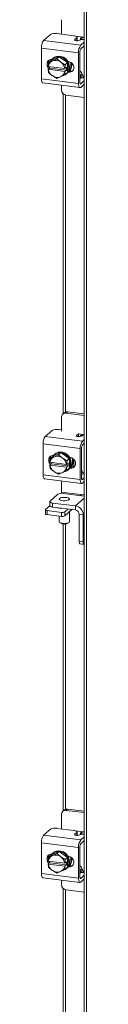
# Model space of a CAD drawing. Units: inches. Extents: x 0.4 to 16.6, y 0.2 to 10.8.
# Drawn here: x 12.7 to 12.8, y 7 to 9.1 of the extents above; entities that cross this region are included whole.
import ezdxf

# ---------------------------------------------------------------- set-up
doc = ezdxf.new("R2010")
doc.units = ezdxf.units.IN
doc.header["$MEASUREMENT"] = 0

msp = doc.modelspace()

# ---------------------------------------------------------------- linework, layer by layer
at = {"color": 7, "linetype": 'Continuous', "lineweight": 15}
for p, q in [((12.83211, 10.12648), (12.83211, 6.18274)), ((12.83727, 10.12399), (12.83727, 6.18026)), ((12.78176, 9.14831), (12.78176, 9.11605)), ((12.74168, 9.10182), (12.75679, 9.11515)), ((12.74168, 9.10182), (12.82417, 9.09143)), ((12.77144, 9.11735), (12.80868, 9.11266)), ((12.81108, 9.10405), (12.8153, 9.10777)), ((12.81108, 9.10405), (12.81108, 9.10277)), ((12.81247, 9.11187), (12.82938, 9.10974)), ((12.8153, 9.10162), (12.8153, 9.10777)), ((12.81603, 9.10159), (12.81603, 9.10911)), ((12.82781, 9.10423), (12.81963, 9.102)), ((12.82701, 9.10765), (12.82354, 9.10459)), ((12.82417, 9.09143), (12.83211, 9.09844)), ((12.83211, 9.10939), (12.82938, 9.10974)), ((12.81951, 9.07489), (12.73702, 9.08529)), ((12.73702, 9.01672), (12.73702, 9.08529)), ((12.82256, 9.07759), (12.82256, 9.00902)), ((12.83211, 9.09029), (12.82417, 9.08329)), ((12.75807, 9.05756), (12.75258, 9.05272)), ((12.75258, 9.05272), (12.76042, 9.05603)), ((12.77666, 9.06603), (12.75807, 9.05756)), ((12.7621, 9.05679), (12.76042, 9.05603)), ((12.76323, 9.06285), (12.76163, 9.06143)), ((12.7621, 9.05679), (12.77117, 9.06119)), ((12.77117, 9.06119), (12.77666, 9.06603)), ((12.77117, 9.06119), (12.77901, 9.05466)), ((12.79525, 9.05288), (12.77666, 9.06603)), ((12.78069, 9.05347), (12.77901, 9.05466)), ((12.79585, 9.05563), (12.79693, 9.0555)), ((12.81951, 9.00632), (12.81951, 9.07489)), ((12.752, 9.04461), (12.75257, 9.0527)), ((12.752, 9.04461), (12.7522, 9.04453)), ((12.752, 9.03818), (12.7552, 9.04099)), ((12.7522, 9.0381), (12.752, 9.03818)), ((12.75257, 9.03108), (12.752, 9.03818)), ((12.7889, 9.0399), (12.7522, 9.04453)), ((12.7522, 9.0381), (12.7889, 9.03348)), ((12.7552, 9.04385), (12.75495, 9.04418)), ((12.7552, 9.04099), (12.7552, 9.04415)), ((12.7924, 9.03631), (12.7552, 9.04099)), ((12.78069, 9.05347), (12.78976, 9.04804)), ((12.78921, 9.03992), (12.7889, 9.0399)), ((12.7889, 9.03348), (12.78921, 9.03349)), ((12.78978, 9.04802), (12.78921, 9.03992)), ((12.78921, 9.03992), (12.7924, 9.04274)), ((12.7924, 9.03631), (12.78921, 9.03349)), ((12.78921, 9.03349), (12.78978, 9.0264)), ((12.78976, 9.04804), (12.79525, 9.05288)), ((12.79526, 9.05285), (12.78978, 9.04802)), ((12.7924, 9.04274), (12.7924, 9.03631)), ((12.79526, 9.03123), (12.79526, 9.05285)), ((12.79693, 9.03141), (12.79999, 9.0341)), ((12.79999, 9.0341), (12.79758, 9.03441)), ((12.82348, 9.03366), (12.82256, 9.03378)), ((12.73702, 9.01672), (12.81951, 9.00632)), ((12.76042, 9.02453), (12.75258, 9.03106)), ((12.76042, 9.02453), (12.7621, 9.02334)), ((12.77117, 9.01791), (12.7621, 9.02334)), ((12.77901, 9.02121), (12.77117, 9.01791)), ((12.77901, 9.02121), (12.78069, 9.02198)), ((12.78976, 9.02638), (12.78069, 9.02198)), ((12.79525, 9.03122), (12.78976, 9.02638)), ((12.78978, 9.0264), (12.79526, 9.03123)), ((12.79169, 9.02734), (12.7933, 9.02876)), ((12.79693, 9.03141), (12.79585, 9.03155)), ((12.82815, 9.01904), (12.82256, 9.01974)), ((12.82781, 9.01895), (12.82256, 9.01752)), ((12.82354, 9.02402), (12.82701, 9.02708)), ((12.82417, 9.00615), (12.83211, 9.01316)), ((12.83211, 9.0213), (12.82985, 9.0193)), ((12.74004, 9.00775), (12.82252, 8.99736)), ((12.78176, 9.00249), (12.78176, 8.99231)), ((12.82311, 9.00628), (12.82417, 9.00615)), ((12.82417, 8.99801), (12.83211, 9.00501)), ((12.78505, 8.98433), (12.78505, 8.27287)), ((12.7902, 8.27679), (12.7902, 8.98112)), ((12.79196, 8.98074), (12.83211, 8.97568)), ((12.7878, 8.2753), (12.78444, 8.27233)), ((12.79501, 8.2774), (12.79165, 8.27444)), ((12.83211, 8.26934), (12.79165, 8.27444)), ((12.83211, 8.27273), (12.79501, 8.2774)), ((12.78145, 8.26544), (12.78145, 8.23415)), ((12.74539, 8.2225), (12.7605, 8.23582)), ((12.77515, 8.23802), (12.78145, 8.23723)), ((12.81479, 8.22473), (12.819, 8.22845)), ((12.81479, 8.22473), (12.81479, 8.22344)), ((12.819, 8.22229), (12.819, 8.22845)), ((12.81966, 8.22805), (12.82907, 8.22687)), ((12.83151, 8.22491), (12.82334, 8.22268)), ((12.83211, 8.22648), (12.82907, 8.22687)), ((12.83151, 8.22491), (12.83211, 8.22505)), ((12.82322, 8.19557), (12.74073, 8.20596)), ((12.74073, 8.13739), (12.74073, 8.20596)), ((12.74539, 8.2225), (12.82788, 8.2121)), ((12.82788, 8.2121), (12.83211, 8.21584)), ((12.83211, 8.2077), (12.82788, 8.20396)), ((12.78037, 8.1867), (12.76178, 8.17823)), ((12.76694, 8.18352), (12.76534, 8.18211)), ((12.76581, 8.17747), (12.77488, 8.18187)), ((12.77488, 8.18187), (12.78037, 8.1867)), ((12.77488, 8.18187), (12.78272, 8.17533)), ((12.79896, 8.17355), (12.78037, 8.1867)), ((12.82322, 8.127), (12.82322, 8.19557)), ((12.82627, 8.19826), (12.82627, 8.12969)), ((12.75571, 8.16528), (12.75628, 8.17338)), ((12.75571, 8.16528), (12.75591, 8.1652)), ((12.75571, 8.15885), (12.75891, 8.16167)), ((12.75591, 8.15877), (12.75571, 8.15885)), ((12.75628, 8.15176), (12.75571, 8.15885)), ((12.79261, 8.16058), (12.75591, 8.1652)), ((12.75591, 8.15877), (12.79261, 8.15415)), ((12.76178, 8.17823), (12.75629, 8.1734)), ((12.75629, 8.1734), (12.76413, 8.1767)), ((12.75891, 8.16453), (12.75866, 8.16486)), ((12.75891, 8.16167), (12.75891, 8.16482)), ((12.79611, 8.15698), (12.75891, 8.16167)), ((12.76581, 8.17747), (12.76413, 8.1767)), ((12.7844, 8.17415), (12.78272, 8.17533)), ((12.7844, 8.17415), (12.79347, 8.16871)), ((12.79292, 8.16059), (12.79261, 8.16058)), ((12.79348, 8.16869), (12.79292, 8.16059)), ((12.79292, 8.16059), (12.79611, 8.16341)), ((12.79347, 8.16871), (12.79896, 8.17355)), ((12.79897, 8.17353), (12.79348, 8.16869)), ((12.79611, 8.16341), (12.79611, 8.15698)), ((12.79897, 8.15191), (12.79897, 8.17353)), ((12.79956, 8.17631), (12.80064, 8.17617)), ((12.80917, 8.17148), (12.80917, 8.15543)), ((12.81253, 8.16379), (12.81253, 8.16146)), ((12.74073, 8.13739), (12.82322, 8.127)), ((12.76413, 8.1452), (12.75629, 8.15174)), ((12.76413, 8.1452), (12.76581, 8.14402)), ((12.77488, 8.13858), (12.76581, 8.14402)), ((12.78272, 8.14189), (12.77488, 8.13858)), ((12.78272, 8.14189), (12.7844, 8.14265)), ((12.79347, 8.14705), (12.7844, 8.14265)), ((12.79261, 8.15415), (12.79292, 8.15417)), ((12.79611, 8.15698), (12.79292, 8.15417)), ((12.79292, 8.15417), (12.79348, 8.14707)), ((12.79896, 8.15189), (12.79347, 8.14705)), ((12.79348, 8.14707), (12.79897, 8.15191)), ((12.7954, 8.14802), (12.79701, 8.14943)), ((12.80064, 8.15208), (12.79956, 8.15222)), ((12.80064, 8.15208), (12.80369, 8.15478)), ((12.80369, 8.15478), (12.80128, 8.15508)), ((12.83151, 8.13963), (12.82627, 8.1382)), ((12.83211, 8.13977), (12.83151, 8.13963)), ((12.74374, 8.12842), (12.82623, 8.11803)), ((12.78145, 8.12367), (12.78145, 8.09916)), ((12.82682, 8.12696), (12.82788, 8.12682)), ((12.82788, 8.12682), (12.83211, 8.13056)), ((12.82788, 8.11868), (12.83211, 8.12241)), ((12.77375, 8.09424), (12.75607, 8.07865)), ((12.78145, 8.09916), (12.82397, 8.0938)), ((12.83211, 8.09013), (12.78547, 8.096)), ((12.82397, 8.0938), (12.83211, 8.09278)), ((12.82696, 8.09078), (12.82721, 8.09339)), ((12.75549, 8.07758), (12.75549, 8.06861)), ((12.76136, 8.07474), (12.81241, 8.06831)), ((12.76136, 8.07474), (12.76136, 8.06578)), ((12.83211, 8.08569), (12.81241, 8.06831)), ((12.7458, 8.05967), (12.7458, 8.0507)), ((12.74617, 8.06034), (12.75549, 8.06855)), ((12.78137, 8.05388), (12.74948, 8.05789)), ((12.74948, 8.05789), (12.74948, 8.04893)), ((12.78137, 8.04491), (12.74948, 8.04893)), ((12.76136, 8.06578), (12.81241, 8.05935)), ((12.77266, 8.06373), (12.77266, 8.06436)), ((12.77645, 8.06388), (12.77645, 8.06318)), ((12.78137, 8.04491), (12.78137, 8.05388)), ((12.79599, 8.06142), (12.78869, 8.05498)), ((12.80488, 8.06029), (12.78869, 8.04601)), ((12.78869, 8.05498), (12.78869, 8.04601)), ((12.79917, 8.03308), (12.79917, 8.05526)), ((12.81241, 8.05935), (12.81241, 8.06831)), ((12.82091, 8.0497), (12.82981, 8.04858)), ((12.82091, 7.9901), (12.82091, 8.0497)), ((12.83211, 8.05062), (12.82981, 8.04858)), ((12.82981, 7.98898), (12.82981, 8.04858)), ((12.77645, 8.04553), (12.77645, 8.03308)), ((12.77718, 8.03174), (12.77851, 8.03057)), ((12.78505, 8.02856), (12.78505, 7.39027)), ((12.7902, 7.39419), (12.7902, 8.02852)), ((12.79711, 8.03057), (12.79844, 8.03174)), ((12.82091, 7.9901), (12.82981, 7.98898)), ((12.82299, 7.98392), (12.83189, 7.9828)), ((12.7878, 7.3927), (12.78474, 7.39001)), ((12.79501, 7.3948), (12.79196, 7.39211)), ((12.83211, 7.39013), (12.79501, 7.3948)), ((12.78176, 7.38311), (12.78176, 7.35085)), ((12.83211, 7.38705), (12.79196, 7.39211)), ((12.74168, 7.33663), (12.75679, 7.34995)), ((12.77144, 7.35215), (12.80868, 7.34746)), ((12.74168, 7.33663), (12.82417, 7.32624)), ((12.81108, 7.33886), (12.8153, 7.34258)), ((12.81108, 7.33886), (12.81108, 7.33757)), ((12.81247, 7.34667), (12.82938, 7.34454)), ((12.8153, 7.33642), (12.8153, 7.34258)), ((12.81603, 7.3364), (12.81603, 7.34392)), ((12.82781, 7.33904), (12.81963, 7.33681)), ((12.82701, 7.34245), (12.82354, 7.33939)), ((12.82417, 7.32624), (12.83211, 7.33324)), ((12.83211, 7.3442), (12.82938, 7.34454)), ((12.81951, 7.3097), (12.73702, 7.32009)), ((12.73702, 7.25152), (12.73702, 7.32009)), ((12.81951, 7.24113), (12.81951, 7.3097)), ((12.82256, 7.31239), (12.82256, 7.24382)), ((12.83211, 7.3251), (12.82417, 7.31809)), ((12.752, 7.27941), (12.75257, 7.28751)), ((12.75807, 7.29236), (12.75258, 7.28753)), ((12.75258, 7.28753), (12.76042, 7.29083)), ((12.77666, 7.30083), (12.75807, 7.29236)), ((12.7621, 7.2916), (12.76042, 7.29083)), ((12.76323, 7.29765), (12.76163, 7.29624)), ((12.7621, 7.2916), (12.77117, 7.296)), ((12.77117, 7.296), (12.77666, 7.30083)), ((12.77117, 7.296), (12.77901, 7.28947)), ((12.79525, 7.28768), (12.77666, 7.30083)), ((12.78069, 7.28828), (12.77901, 7.28947)), ((12.78069, 7.28828), (12.78976, 7.28284)), ((12.78978, 7.28282), (12.78921, 7.27472)), ((12.78976, 7.28284), (12.79525, 7.28768)), ((12.79526, 7.28766), (12.78978, 7.28282)), ((12.79526, 7.26604), (12.79526, 7.28766)), ((12.79585, 7.29044), (12.79693, 7.2903)), ((12.752, 7.27941), (12.7522, 7.27933)), ((12.752, 7.27298), (12.7552, 7.2758)), ((12.7522, 7.2729), (12.752, 7.27298)), ((12.75257, 7.26589), (12.752, 7.27298)), ((12.7889, 7.27471), (12.7522, 7.27933)), ((12.7522, 7.2729), (12.7889, 7.26828)), ((12.76042, 7.25934), (12.75258, 7.26587)), ((12.7552, 7.27866), (12.75495, 7.27899)), ((12.7552, 7.2758), (12.7552, 7.27896)), ((12.7924, 7.27111), (12.7552, 7.2758)), ((12.78976, 7.26118), (12.78069, 7.25678)), ((12.78921, 7.27472), (12.7889, 7.27471)), ((12.7889, 7.26828), (12.78921, 7.2683)), ((12.78921, 7.27472), (12.7924, 7.27754)), ((12.7924, 7.27111), (12.78921, 7.2683)), ((12.78921, 7.2683), (12.78978, 7.2612)), ((12.79525, 7.26602), (12.78976, 7.26118)), ((12.78978, 7.2612), (12.79526, 7.26604)), ((12.79169, 7.26215), (12.7933, 7.26356)), ((12.7924, 7.27754), (12.7924, 7.27111)), ((12.79693, 7.26622), (12.79585, 7.26635)), ((12.79693, 7.26622), (12.79999, 7.26891)), ((12.79999, 7.26891), (12.79758, 7.26921)), ((12.82348, 7.26847), (12.82256, 7.26858)), ((12.82354, 7.25882), (12.82701, 7.26188)), ((12.73702, 7.25152), (12.81951, 7.24113)), ((12.74004, 7.24255), (12.82252, 7.23216)), ((12.76042, 7.25934), (12.7621, 7.25815)), ((12.77117, 7.25271), (12.7621, 7.25815)), ((12.77901, 7.25602), (12.77117, 7.25271)), ((12.77901, 7.25602), (12.78069, 7.25678)), ((12.82815, 7.25384), (12.82256, 7.25455)), ((12.82781, 7.25376), (12.82256, 7.25233)), ((12.82311, 7.24109), (12.82417, 7.24095)), ((12.82417, 7.24095), (12.83211, 7.24796)), ((12.82417, 7.23281), (12.83211, 7.23982)), ((12.83211, 7.2561), (12.82985, 7.25411)), ((12.78176, 7.2373), (12.78176, 7.22712)), ((12.78505, 7.21914), (12.78505, 6.50767)), ((12.7902, 6.5116), (12.7902, 7.21592)), ((12.79196, 7.21555), (12.83211, 7.21049))]:
    msp.add_line(p, q, dxfattribs=at)
at = {"color": 7, "linetype": 'Continuous', "lineweight": 15, "flags": 128}
for points in [[(12.8153, 9.10777), (12.81587, 9.10849), (12.81602, 9.10923), (12.81574, 9.10997), (12.81502, 9.11067), (12.81391, 9.11132), (12.81245, 9.11188), (12.81068, 9.11233), (12.80868, 9.11266)], [(12.81963, 9.102), (12.81809, 9.10171), (12.81635, 9.10159), (12.81459, 9.10167), (12.813, 9.10194), (12.81174, 9.10235), (12.81096, 9.10289), (12.81073, 9.10347), (12.81108, 9.10405)], [(12.82642, 9.10386), (12.82664, 9.10507), (12.82701, 9.10765)], [(12.75359, 9.03958), (12.75345, 9.03971), (12.75078, 9.04325), (12.74936, 9.04736), (12.74936, 9.05154), (12.75078, 9.05529), (12.75345, 9.05816), (12.75704, 9.05979), (12.76025, 9.06008)], [(12.75844, 9.05773), (12.76075, 9.0606), (12.76458, 9.06354), (12.76912, 9.06537), (12.7741, 9.06598), (12.77922, 9.06534), (12.7842, 9.06347), (12.78874, 9.0605), (12.79257, 9.05659), (12.79548, 9.05197), (12.7973, 9.04692), (12.79792, 9.04171)], [(12.76323, 9.06285), (12.76619, 9.06496), (12.77073, 9.06679), (12.7757, 9.0674), (12.78083, 9.06675), (12.7858, 9.06489), (12.79034, 9.06192), (12.79418, 9.05801), (12.79709, 9.05339), (12.79891, 9.04833), (12.79953, 9.04313)], [(12.79693, 9.0555), (12.80102, 9.05425), (12.80461, 9.05171), (12.80728, 9.04817), (12.8087, 9.04406), (12.8087, 9.03988), (12.80728, 9.03613), (12.80461, 9.03326), (12.80102, 9.03162), (12.79693, 9.03141)], [(12.80677, 9.03538), (12.80407, 9.03432), (12.79999, 9.0341)], [(12.80093, 9.0543), (12.80196, 9.05103), (12.80258, 9.04582)], [(12.80346, 9.05287), (12.80357, 9.05244), (12.80419, 9.04724)], [(12.82701, 9.02708), (12.82664, 9.02901), (12.82615, 9.03066), (12.82554, 9.03197), (12.82484, 9.03293), (12.82405, 9.0335), (12.8232, 9.03368), (12.82256, 9.03356)], [(12.74004, 9.00775), (12.7399, 9.00777), (12.73909, 9.00821), (12.73839, 9.00913), (12.73781, 9.01051), (12.73738, 9.01227), (12.73711, 9.01437), (12.73702, 9.01672)], [(12.81951, 9.00632), (12.8196, 9.00398), (12.81986, 9.00188), (12.82029, 9.00011), (12.82087, 8.99874), (12.82158, 8.99782), (12.82239, 8.99738), (12.82326, 8.99744), (12.82417, 8.99801)], [(12.82417, 9.00615), (12.82386, 9.00596), (12.82355, 9.00593), (12.82328, 9.00608), (12.82303, 9.0064), (12.82283, 9.00688), (12.82268, 9.00749), (12.82259, 9.00821), (12.82256, 9.00902)], [(12.82334, 8.22268), (12.8218, 8.22238), (12.82006, 8.22227), (12.8183, 8.22235), (12.8167, 8.22261), (12.81545, 8.22303), (12.81467, 8.22356), (12.81444, 8.22415), (12.81479, 8.22473)], [(12.819, 8.22845), (12.81958, 8.22917), (12.81966, 8.22934)], [(12.7573, 8.16025), (12.75716, 8.16038), (12.75449, 8.16392), (12.75307, 8.16803), (12.75307, 8.17221), (12.75449, 8.17596), (12.75716, 8.17883), (12.76075, 8.18047), (12.7641, 8.18075)], [(12.76215, 8.1784), (12.76446, 8.18127), (12.76829, 8.18422), (12.77283, 8.18605), (12.77781, 8.18666), (12.78293, 8.18601), (12.78791, 8.18415), (12.79244, 8.18117), (12.79628, 8.17727), (12.79919, 8.17265), (12.80101, 8.16759), (12.80163, 8.16238)], [(12.76694, 8.18352), (12.7699, 8.18563), (12.77444, 8.18746), (12.77941, 8.18807), (12.78454, 8.18743), (12.78951, 8.18556), (12.79405, 8.18259), (12.79789, 8.17868), (12.8008, 8.17406), (12.80262, 8.16901), (12.80323, 8.1638)], [(12.80064, 8.17617), (12.80473, 8.17493), (12.80832, 8.17238), (12.81099, 8.16884), (12.81241, 8.16474), (12.81241, 8.16055), (12.81099, 8.1568), (12.80832, 8.15393), (12.80473, 8.1523), (12.80064, 8.15208)], [(12.80464, 8.17497), (12.80567, 8.1717), (12.80629, 8.16649)], [(12.80722, 8.17335), (12.80728, 8.17312), (12.80789, 8.16791)], [(12.74374, 8.12842), (12.74361, 8.12845), (12.7428, 8.12888), (12.7421, 8.12981), (12.74152, 8.13118), (12.74109, 8.13295), (12.74082, 8.13504), (12.74073, 8.13739)], [(12.81048, 8.15605), (12.80778, 8.15499), (12.80369, 8.15478)], [(12.82322, 8.127), (12.82331, 8.12465), (12.82357, 8.12256), (12.824, 8.12079), (12.82458, 8.11941), (12.82529, 8.11849), (12.8261, 8.11805), (12.82697, 8.11812), (12.82788, 8.11868)], [(12.82788, 8.12682), (12.82757, 8.12663), (12.82726, 8.12661), (12.82699, 8.12676), (12.82674, 8.12708), (12.82654, 8.12755), (12.82639, 8.12816), (12.8263, 8.12888), (12.82627, 8.12969)], [(12.78145, 8.09916), (12.78139, 8.0976), (12.78125, 8.09618)], [(12.82381, 8.09117), (12.82391, 8.09225), (12.82397, 8.0938)], [(12.75607, 8.07865), (12.75561, 8.07808), (12.75549, 8.07748), (12.75572, 8.07689), (12.75629, 8.07633), (12.75718, 8.07582), (12.75835, 8.07537), (12.75977, 8.07501), (12.76136, 8.07474)], [(12.79844, 8.08222), (12.79642, 8.08109), (12.79337, 8.08026), (12.78965, 8.07982), (12.7857, 8.07984), (12.78201, 8.0803), (12.77902, 8.08116), (12.77709, 8.08231), (12.77645, 8.08361), (12.77718, 8.0849), (12.7792, 8.08603), (12.78225, 8.08686), (12.78597, 8.0873), (12.78992, 8.08728), (12.79361, 8.08682), (12.7966, 8.08596), (12.79854, 8.08481), (12.79917, 8.08351), (12.79844, 8.08222)], [(12.74948, 8.04893), (12.74848, 8.04909), (12.7476, 8.04932), (12.74686, 8.0496), (12.74631, 8.04992), (12.74595, 8.05027), (12.74581, 8.05064), (12.7458, 8.0507)], [(12.74617, 8.06034), (12.74588, 8.05998), (12.74581, 8.05961), (12.74595, 8.05924), (12.74631, 8.05889), (12.74686, 8.05856), (12.7476, 8.05829), (12.74848, 8.05806), (12.74948, 8.05789)], [(12.76136, 8.06578), (12.75977, 8.06604), (12.75835, 8.0664), (12.75718, 8.06685), (12.75629, 8.06737), (12.75572, 8.06793), (12.75549, 8.06852), (12.75549, 8.06861)], [(12.77645, 8.03308), (12.77709, 8.03183), (12.77902, 8.03068), (12.78201, 8.02982), (12.7857, 8.02936), (12.78965, 8.02934), (12.79337, 8.02978), (12.79642, 8.03061), (12.79844, 8.03174)], [(12.79844, 8.03174), (12.79917, 8.03303), (12.79917, 8.03308)], [(12.82299, 7.98392), (12.8229, 7.98393), (12.82234, 7.98424), (12.82186, 7.98487), (12.82146, 7.98582), (12.82116, 7.98704), (12.82098, 7.98848), (12.82091, 7.9901)], [(12.82981, 7.98898), (12.82987, 7.98736), (12.83005, 7.98592), (12.83035, 7.9847), (12.83075, 7.98375), (12.83124, 7.98311), (12.83179, 7.98281), (12.83211, 7.98279)], [(12.8153, 7.34258), (12.81587, 7.3433), (12.81602, 7.34404), (12.81574, 7.34477), (12.81502, 7.34548), (12.81391, 7.34612), (12.81245, 7.34668), (12.81068, 7.34713), (12.80868, 7.34746)], [(12.81963, 7.33681), (12.81809, 7.33651), (12.81635, 7.3364), (12.81459, 7.33648), (12.813, 7.33674), (12.81174, 7.33716), (12.81096, 7.33769), (12.81073, 7.33828), (12.81108, 7.33886)], [(12.82642, 7.33866), (12.82664, 7.33987), (12.82701, 7.34245)], [(12.75359, 7.27438), (12.75345, 7.27451), (12.75078, 7.27805), (12.74936, 7.28216), (12.74936, 7.28634), (12.75078, 7.29009), (12.75345, 7.29296), (12.75704, 7.2946), (12.76025, 7.29489)], [(12.75844, 7.29253), (12.76075, 7.29541), (12.76458, 7.29835), (12.76912, 7.30018), (12.7741, 7.30079), (12.77922, 7.30014), (12.7842, 7.29828), (12.78874, 7.2953), (12.79257, 7.2914), (12.79548, 7.28678), (12.7973, 7.28172), (12.79792, 7.27651)], [(12.76323, 7.29765), (12.76619, 7.29977), (12.77073, 7.30159), (12.7757, 7.3022), (12.78083, 7.30156), (12.7858, 7.29969), (12.79034, 7.29672), (12.79418, 7.29281), (12.79709, 7.2882), (12.79891, 7.28314), (12.79953, 7.27793)], [(12.79693, 7.2903), (12.80102, 7.28906), (12.80461, 7.28652), (12.80728, 7.28298), (12.8087, 7.27887), (12.8087, 7.27468), (12.80728, 7.27093), (12.80461, 7.26807), (12.80102, 7.26643), (12.79693, 7.26622)], [(12.80093, 7.2891), (12.80196, 7.28583), (12.80258, 7.28062)], [(12.80346, 7.28768), (12.80357, 7.28725), (12.80419, 7.28204)], [(12.80677, 7.27018), (12.80407, 7.26912), (12.79999, 7.26891)], [(12.82701, 7.26188), (12.82664, 7.26382), (12.82615, 7.26546), (12.82554, 7.26678), (12.82484, 7.26773), (12.82405, 7.2683), (12.8232, 7.26848), (12.82256, 7.26836)], [(12.74004, 7.24255), (12.7399, 7.24258), (12.73909, 7.24301), (12.73839, 7.24394), (12.73781, 7.24531), (12.73738, 7.24708), (12.73711, 7.24918), (12.73702, 7.25152)], [(12.81951, 7.24113), (12.8196, 7.23878), (12.81986, 7.23669), (12.82029, 7.23492), (12.82087, 7.23355), (12.82158, 7.23262), (12.82239, 7.23218), (12.82326, 7.23225), (12.82417, 7.23281)], [(12.82417, 7.24095), (12.82386, 7.24076), (12.82355, 7.24074), (12.82328, 7.24089), (12.82303, 7.24121), (12.82283, 7.24168), (12.82268, 7.24229), (12.82259, 7.24301), (12.82256, 7.24382)]]:
    msp.add_lwpolyline(points, dxfattribs=at)
at = {"color": 7, "linetype": 'Continuous', "lineweight": 15}
for centre, radius, start, end in [((12.76292, 9.08691), 0.02595, 144.93099, 183.59307), ((12.76725, 9.09537), 0.02237, 79.22577, 117.88866), ((12.80672, 9.10888), 0.01736, 339.95113, 345.67909), ((12.83124, 9.09021), 0.01444, 86.54263, 103.77023), ((12.84541, 9.07652), 0.02595, 144.93099, 183.59307), ((12.83149, 9.07815), 0.00895, 144.93134, 183.59272), ((12.76794, 9.04197), 0.01594, 118.1594, 170.76571), ((12.76319, 9.05225), 0.01096, 143.72787, 185.53067), ((12.76845, 9.039), 0.01889, 55.99954, 109.63895), ((12.77391, 9.04197), 0.02205, 190.10648, 232.26955), ((12.75548, 9.05092), 0.00341, 148.04104, 148.42586), ((12.76719, 9.03604), 0.02205, 10.10744, 52.26822), ((12.77316, 9.03603), 0.01594, 298.15908, 350.76555), ((12.79071, 9.04853), 0.00107, 207.48812, 208.86271), ((12.78071, 9.04275), 0.01882, 311.97889, 1.15686), ((12.77848, 9.04149), 0.01943, 328.49979, 0.65887), ((12.79619, 9.05337), 0.00107, 207.48812, 208.86271), ((12.78328, 9.04557), 0.0193, 324.04629, 0.73751), ((12.78505, 9.04696), 0.01913, 318.13801, 0.8342), ((12.75432, 9.03201), 0.00198, 207.91382, 208.65055), ((12.77266, 9.039), 0.01889, 236.00065, 289.63784), ((12.77978, 9.04085), 0.018, 282.43097, 325.52249), ((12.79098, 9.02563), 0.00143, 147.64249, 148.55885), ((12.79647, 9.03047), 0.00143, 147.64249, 148.55885), ((12.82183, 9.0234), 0.00182, 20.09794, 66.2488), ((12.83124, 9.00493), 0.01444, 86.54263, 103.77023), ((12.79367, 8.99253), 0.01191, 181.05863, 261.76062), ((12.79032, 8.26566), 0.00888, 81.39852, 181.42064), ((12.79372, 8.2684), 0.00909, 81.84225, 130.66025), ((12.77096, 8.21604), 0.02237, 79.22617, 117.88826), ((12.76663, 8.20758), 0.02595, 144.93088, 183.59317), ((12.84912, 8.19719), 0.02595, 144.93088, 183.59317), ((12.8352, 8.19882), 0.00895, 144.93028, 183.59385), ((12.77165, 8.16264), 0.01594, 118.15922, 170.76581), ((12.77762, 8.16264), 0.02205, 190.1068, 232.26891), ((12.7669, 8.17292), 0.01096, 143.72757, 185.53096), ((12.75748, 8.17264), 0.00141, 147.74935, 148.68239), ((12.77215, 8.15968), 0.01889, 56.00068, 109.6378), ((12.7709, 8.15671), 0.02205, 10.10736, 52.26836), ((12.79528, 8.16966), 0.00204, 207.83093, 208.54817), ((12.78442, 8.16342), 0.01882, 311.97845, 1.1572), ((12.78219, 8.16216), 0.01944, 328.50081, 0.65797), ((12.80076, 8.1745), 0.00204, 207.83093, 208.54817), ((12.78699, 8.16624), 0.0193, 324.04606, 0.73765), ((12.78876, 8.16763), 0.01913, 318.13827, 0.83404), ((12.758, 8.15266), 0.00194, 207.81188, 208.56556), ((12.77637, 8.15968), 0.01889, 236.0007, 289.63779), ((12.77687, 8.15671), 0.01594, 298.15989, 350.76514), ((12.78349, 8.16152), 0.018, 282.43002, 325.52359), ((12.79472, 8.14629), 0.00146, 147.7676, 148.66621), ((12.80021, 8.15113), 0.00146, 147.7676, 148.66621), ((12.78212, 8.07842), 0.0179, 79.22592, 117.88852), ((12.77905, 8.09017), 0.02716, 249.34934, 276.28915), ((12.77467, 8.06287), 0.00214, 138.06476, 156.75103), ((12.78346, 8.06487), 0.01119, 259.22583, 297.88903), ((12.8095, 8.04821), 0.02031, 1.05857, 81.76067), ((12.81099, 8.04952), 0.00993, 1.05787, 81.76123), ((12.78781, 8.04698), 0.01887, 240.46477, 299.53521), ((12.78346, 8.0559), 0.01119, 259.22583, 297.88903), ((12.79063, 7.38333), 0.00888, 81.39855, 181.4207), ((12.79372, 7.3858), 0.00909, 81.84153, 130.66125), ((12.76725, 7.33018), 0.02237, 79.22577, 117.88866), ((12.76292, 7.32172), 0.02595, 144.93093, 183.59304), ((12.80672, 7.34368), 0.01735, 339.9501, 345.68012), ((12.83124, 7.32501), 0.01444, 86.54263, 103.77023), ((12.84541, 7.31132), 0.02595, 144.93093, 183.59304), ((12.83149, 7.31295), 0.00895, 144.93209, 183.59196), ((12.76794, 7.27677), 0.01594, 118.1594, 170.76571), ((12.76319, 7.28705), 0.01096, 143.72787, 185.53067), ((12.75445, 7.28636), 0.00221, 147.93557, 148.53132), ((12.76844, 7.27381), 0.01889, 56.00106, 109.63742), ((12.76719, 7.27084), 0.02205, 10.10744, 52.26822), ((12.79348, 7.28482), 0.00421, 208.00158, 208.34924), ((12.79897, 7.28966), 0.00421, 208.00158, 208.34924), ((12.77391, 7.27677), 0.02205, 190.10689, 232.26877), ((12.75527, 7.26732), 0.00306, 207.9358, 208.41502), ((12.77316, 7.27084), 0.01594, 298.16007, 350.76504), ((12.77978, 7.27565), 0.018, 282.43169, 325.52249), ((12.79235, 7.25959), 0.00304, 148.01735, 148.44954), ((12.78071, 7.27755), 0.01882, 311.97874, 1.15671), ((12.79784, 7.26443), 0.00304, 148.01735, 148.44954), ((12.77844, 7.2763), 0.01948, 329.71662, 0.62998), ((12.78328, 7.28038), 0.0193, 324.04604, 0.73747), ((12.78505, 7.28176), 0.01913, 318.13847, 0.83374), ((12.77266, 7.27381), 0.01889, 236.00108, 289.63741), ((12.82183, 7.2582), 0.00182, 20.09566, 66.25384), ((12.83124, 7.23973), 0.01444, 86.54263, 103.77023), ((12.79367, 7.22734), 0.01191, 181.0594, 261.75984)]:
    msp.add_arc(centre, radius, start, end, dxfattribs=at)
for points, knots in [([(12.82938, 9.10974), (12.82881, 9.10975), (12.82766, 9.10978), (12.82613, 9.10908), (12.82492, 9.1079), (12.82409, 9.10639), (12.82371, 9.10525), (12.82356, 9.10467), (12.82354, 9.10459)], [0, 0, 0, 0, 0.2022633, 0.4046292, 0.6031175, 0.7879649, 0.9689715, 1, 1, 1, 1]), ([(12.82701, 9.10765), (12.82709, 9.10827), (12.82718, 9.10898), (12.82752, 9.10954), (12.82757, 9.1096)], [0, 0, 0, 0, 0.8795521, 1, 1, 1, 1]), ([(12.82354, 9.02402), (12.8237, 9.02368), (12.82403, 9.02301), (12.82489, 9.02165), (12.82605, 9.02041), (12.82729, 9.01949), (12.82818, 9.01923), (12.82855, 9.01911)], [0, 0, 0, 0, 0.2220213, 0.4451626, 0.6471969, 0.8513449, 1, 1, 1, 1]), ([(12.83211, 9.02167), (12.83165, 9.02178), (12.83061, 9.02202), (12.82918, 9.02304), (12.82798, 9.02442), (12.82726, 9.02586), (12.82708, 9.02671), (12.82701, 9.02708)], [0, 0, 0, 0, 0.1795116, 0.4004729, 0.6204133, 0.8364346, 1, 1, 1, 1]), ([(12.82907, 8.22687), (12.82871, 8.22689), (12.82801, 8.22694), (12.82699, 8.22672), (12.82605, 8.2263), (12.82523, 8.22566), (12.82455, 8.22485), (12.82399, 8.2239), (12.82372, 8.22321), (12.82358, 8.22286)], [0, 0, 0, 0, 0.1448706, 0.2896128, 0.4345882, 0.578676, 0.7153, 0.8539517, 1, 1, 1, 1]), ([(12.82882, 8.22709), (12.82872, 8.22692), (12.82813, 8.22594), (12.82777, 8.22477), (12.82746, 8.2238)], [0, 0, 0, 0, 0.1725839, 1, 1, 1, 1]), ([(12.82627, 8.14807), (12.82652, 8.14748), (12.82711, 8.1461), (12.82813, 8.14357), (12.82932, 8.14148), (12.83025, 8.14018), (12.83102, 8.13961), (12.83137, 8.13935)], [0, 0, 0, 0, 0.2530519, 0.6014983, 0.7566135, 0.8889714, 1, 1, 1, 1]), ([(12.82938, 7.34454), (12.82881, 7.34456), (12.82766, 7.34459), (12.82613, 7.34389), (12.82492, 7.3427), (12.82409, 7.34119), (12.82371, 7.34006), (12.82356, 7.33948), (12.82354, 7.33939)], [0, 0, 0, 0, 0.20226257, 0.40463157, 0.60311143, 0.78796912, 0.96897598, 1, 1, 1, 1]), ([(12.82701, 7.34245), (12.82709, 7.34307), (12.82718, 7.34378), (12.82752, 7.34434), (12.82757, 7.34441)], [0, 0, 0, 0, 0.8795492, 1, 1, 1, 1]), ([(12.83211, 7.25647), (12.83165, 7.25658), (12.83061, 7.25682), (12.82918, 7.25784), (12.82798, 7.25922), (12.82726, 7.26066), (12.82708, 7.26152), (12.82701, 7.26188)], [0, 0, 0, 0, 0.1795127, 0.4004773, 0.6204129, 0.8364284, 1, 1, 1, 1]), ([(12.82354, 7.25882), (12.8237, 7.25849), (12.82403, 7.25781), (12.82489, 7.25646), (12.82605, 7.25522), (12.82729, 7.25429), (12.82818, 7.25403), (12.82855, 7.25392)], [0, 0, 0, 0, 0.2220265, 0.4451677, 0.6471971, 0.8513449, 1, 1, 1, 1])]:
    msp.add_open_spline(points, degree=3, knots=knots, dxfattribs=at)

doc.saveas('drawing.dxf')
